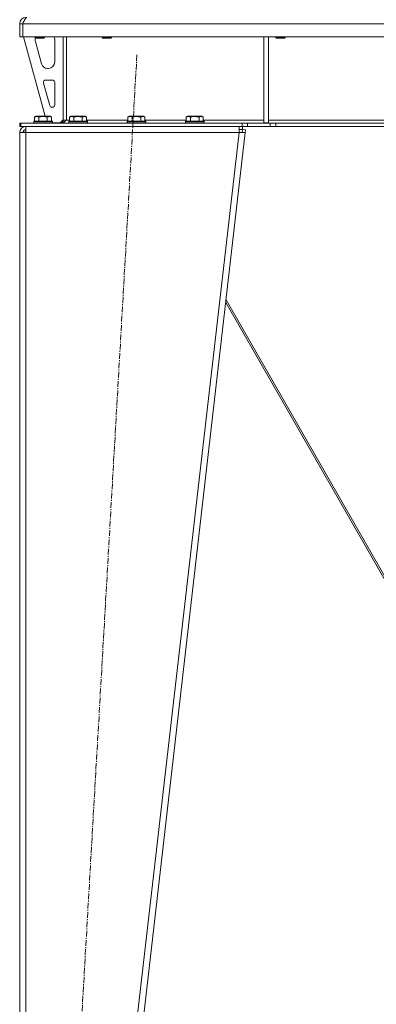
# Model space of a CAD drawing. Units: millimetres. Extents: x 0 to 30581, y -7 to 21000.
# Drawn here: x 6082 to 6540, y 13214 to 14480 of the extents above; entities that cross this region are included whole.
import ezdxf

# ---------------------------------------------------------------- set-up
doc = ezdxf.new("R2010")
doc.units = ezdxf.units.MM
doc.linetypes.add('K5LT_AXLED', pattern=[12, 7.5, -1.5, 1.5, -1.5])
doc.linetypes.add('K5LT_THIN', pattern=[0])
for name, color, linetype, true_color in [('OSI', 2, 'Continuous', 0xffff00), ('R', 1, 'Continuous', 0xff0000), ('WELDING', 7, 'Continuous', 0xffffff)]:
    doc.layers.add(name, color=color, linetype=linetype, true_color=true_color)

msp = doc.modelspace()

# ---------------------------------------------------------------- linework, layer by layer
at = {"layer": 'OSI', "color": 30, "linetype": 'K5LT_AXLED', "lineweight": 18, "true_color": 0xff8000}
msp.add_line((6232.4, 14435.1), (6121, 12491.5), dxfattribs=at)
at = {"layer": 'R', "color": 7, "linetype": 'K5LT_THIN', "lineweight": 18}
for p, q in [((6081.7, 14475.3), (6085.7, 14475.3)), ((6081.7, 14475.3), (6081.7, 14458.3)), ((7417.7, 14475.3), (6085.7, 14475.3)), ((6085.7, 14458.3), (6085.7, 14475.3)), ((6085.7, 14475.3), (6085.7, 14458.3)), ((6081.7, 14458.3), (6085.7, 14458.3)), ((7417.7, 14458.3), (6085.7, 14458.3)), ((6086.7, 14458.3), (6114.4, 14356.3)), ((6101.7, 14458.3), (6101.7, 14457.4)), ((6113.7, 14457.4), (6101.7, 14457.4)), ((6101.7, 14457.4), (6102.7, 14456.8)), ((6101.7, 14455.3), (6101.7, 14454.4)), ((6102, 14452.3), (6109.8, 14423.7)), ((6112.7, 14456.8), (6102.7, 14456.8)), ((6113.7, 14457.4), (6112.7, 14456.8)), ((6113.7, 14458.3), (6113.7, 14457.4)), ((6126.7, 14425.8), (6126.7, 14455.3)), ((6137.7, 14458.3), (6137.7, 14351.3)), ((6141.7, 14458.3), (6141.7, 14351.3)), ((6187.7, 14458.3), (6187.7, 14457.4)), ((6199.7, 14457.4), (6187.7, 14457.4)), ((6187.7, 14457.4), (6188.7, 14456.8)), ((6198.7, 14456.8), (6188.7, 14456.8)), ((6199.7, 14457.4), (6198.7, 14456.8)), ((6199.7, 14458.3), (6199.7, 14457.4)), ((6395.7, 14458.3), (6395.7, 14347.8)), ((6401.7, 14458.3), (6401.7, 14347.8)), ((6410.9, 14458.3), (6410.9, 14457.4)), ((6422.9, 14457.4), (6410.9, 14457.4)), ((6410.9, 14457.4), (6411.9, 14456.8)), ((6421.9, 14456.8), (6411.9, 14456.8)), ((6422.9, 14457.4), (6421.9, 14456.8)), ((6422.9, 14458.3), (6422.9, 14457.4)), ((6117.5, 14417.8), (6118.7, 14417.8)), ((6112.4, 14399), (6120.3, 14370)), ((6123.7, 14402.8), (6115.3, 14402.8)), ((6126.7, 14370.8), (6126.7, 14399.8)), ((6123.2, 14367.8), (6123.7, 14367.8)), ((6081.7, 14343.3), (6081.7, 14347.3)), ((6081.7, 14347.3), (6083.2, 14347.3)), ((6083.2, 14347.3), (6367.6, 14347.3)), ((6083.2, 14343.3), (6083.2, 14347.3)), ((6099.7, 14349.5), (6099.9, 14349.8)), ((6099.7, 14349.5), (6099.7, 14347.6)), ((6123.7, 14349.5), (6099.7, 14349.5)), ((6123.7, 14347.6), (6099.7, 14347.6)), ((6099.7, 14347.6), (6099.9, 14347.3)), ((6123.5, 14349.8), (6099.9, 14349.8)), ((6100.8, 14355.1), (6102.7, 14356.3)), ((6100.8, 14355.1), (6100.8, 14349.8)), ((6120.7, 14356.3), (6102.7, 14356.3)), ((6106.2, 14355.1), (6106.2, 14349.8)), ((6117.2, 14355.1), (6117.2, 14349.8)), ((6122.7, 14355.1), (6120.7, 14356.3)), ((6122.7, 14355.1), (6122.7, 14349.8)), ((6123.7, 14349.5), (6123.5, 14349.8)), ((6123.7, 14347.6), (6123.5, 14347.3)), ((6123.7, 14349.5), (6123.7, 14347.6)), ((6123.7, 14347.8), (6133.7, 14347.8)), ((6133.7, 14347.8), (6137.7, 14351.8)), ((6137.7, 14351.3), (6141.7, 14351.3)), ((6141.7, 14351.3), (6145.8, 14351.3)), ((6144.7, 14349.5), (6144.9, 14349.8)), ((6144.7, 14349.5), (6144.7, 14347.6)), ((6168.7, 14349.5), (6144.7, 14349.5)), ((6168.7, 14347.6), (6144.7, 14347.6)), ((6144.7, 14347.6), (6144.9, 14347.3)), ((6168.5, 14349.8), (6144.9, 14349.8)), ((6145.8, 14355.1), (6147.7, 14356.3)), ((6145.8, 14355.1), (6145.8, 14349.8)), ((6165.7, 14356.3), (6147.7, 14356.3)), ((6151.2, 14355.1), (6151.2, 14349.8)), ((6162.2, 14355.1), (6162.2, 14349.8)), ((6167.7, 14355.1), (6165.7, 14356.3)), ((6167.7, 14355.1), (6167.7, 14349.8)), ((6167.7, 14351.3), (6220.8, 14351.3)), ((6168.7, 14349.5), (6168.5, 14349.8)), ((6168.7, 14347.6), (6168.5, 14347.3)), ((6168.7, 14349.5), (6168.7, 14347.6)), ((6219.7, 14349.5), (6219.9, 14349.8)), ((6219.7, 14349.5), (6219.7, 14347.6)), ((6243.7, 14349.5), (6219.7, 14349.5)), ((6243.7, 14347.6), (6219.7, 14347.6)), ((6219.7, 14347.6), (6219.9, 14347.3)), ((6243.5, 14349.8), (6219.9, 14349.8)), ((6220.8, 14355.1), (6222.7, 14356.3)), ((6220.8, 14355.1), (6220.8, 14349.8)), ((6240.7, 14356.3), (6222.7, 14356.3)), ((6226.2, 14355.1), (6226.2, 14349.8)), ((6237.2, 14355.1), (6237.2, 14349.8)), ((6242.7, 14355.1), (6240.7, 14356.3)), ((6242.7, 14355.1), (6242.7, 14349.8)), ((6242.7, 14351.3), (6295.8, 14351.3)), ((6243.7, 14349.5), (6243.5, 14349.8)), ((6243.7, 14347.6), (6243.5, 14347.3)), ((6243.7, 14349.5), (6243.7, 14347.6)), ((6294.7, 14349.5), (6294.9, 14349.8)), ((6294.7, 14349.5), (6294.7, 14347.6)), ((6318.7, 14349.5), (6294.7, 14349.5)), ((6318.7, 14347.6), (6294.7, 14347.6)), ((6294.7, 14347.6), (6294.9, 14347.3)), ((6318.5, 14349.8), (6294.9, 14349.8)), ((6295.8, 14355.1), (6297.7, 14356.3)), ((6295.8, 14355.1), (6295.8, 14349.8)), ((6315.7, 14356.3), (6297.7, 14356.3)), ((6301.2, 14355.1), (6301.2, 14349.8)), ((6312.2, 14355.1), (6312.2, 14349.8)), ((6317.7, 14355.1), (6315.7, 14356.3)), ((6317.7, 14355.1), (6317.7, 14349.8)), ((6317.7, 14351.3), (6395.7, 14351.3)), ((6318.7, 14349.5), (6318.5, 14349.8)), ((6318.7, 14347.6), (6318.5, 14347.3)), ((6318.7, 14349.5), (6318.7, 14347.6)), ((6367.6, 14347.3), (6374.7, 14347.3)), ((6367.6, 14347.3), (6367.6, 14343.3)), ((6403.8, 14347.3), (6374.7, 14347.3)), ((6374.7, 14347.3), (6374.7, 14343.3)), ((6395.7, 14347.8), (6401.7, 14347.8)), ((6401.7, 14351.3), (6748.7, 14351.3)), ((6403.8, 14347.3), (6410.9, 14347.3)), ((6403.8, 14347.3), (6403.8, 14343.3)), ((7092.6, 14347.3), (6410.9, 14347.3)), ((6410.9, 14347.3), (6410.9, 14343.3)), ((6081.7, 14343.3), (6083.2, 14343.3)), ((6081.7, 14335.3), (6089.7, 14335.3)), ((6081.7, 14335.3), (6081.7, 12597.3)), ((6083.2, 14343.3), (6367.6, 14343.3)), ((6086.9, 14335.6), (6085.7, 14335.3)), ((6085.7, 14335.3), (6085.7, 14335.3)), ((6089.7, 14335.7), (6086.9, 14335.6)), ((6089.7, 14335.3), (6089.7, 14343.3)), ((6089.7, 14335.3), (6089.7, 12597.3)), ((6363.7, 14335.3), (6089.7, 14335.3)), ((6363.7, 14335.3), (6163.7, 12597.3)), ((6371.7, 14335.3), (6171.7, 12597.3)), ((6363.7, 14343.3), (6363.7, 14335.3)), ((6363.7, 14339.3), (6368.2, 14339.3)), ((6363.7, 14335.3), (6367.7, 14335.7)), ((6363.7, 14335.3), (6371.7, 14335.3)), ((6374.7, 14343.3), (6367.6, 14343.3)), ((6367.7, 14335.7), (6368.2, 14339.3)), ((6367.7, 14335.7), (6371.7, 14335.3)), ((6368.2, 14343.3), (6368.2, 14339.3)), ((6368.2, 14339.3), (6372.1, 14338.8)), ((6372.1, 14338.8), (6371.7, 14335.3)), ((6403.8, 14343.3), (6374.7, 14343.3)), ((6410.9, 14343.3), (6403.8, 14343.3)), ((7092.6, 14343.3), (6410.9, 14343.3)), ((6625.7, 13633.4), (6347, 14120.3)), ((6346.6, 14116.7), (6623.2, 13633.4))]:
    msp.add_line(p, q, dxfattribs=at)
for centre, radius, start, end in [((6089.7, 14475.3), 8, 90, 180), ((6089.7, 14475.3), 4, 131.818, 180), ((6109.7, 14455.3), 8, 165.9692, 180), ((6109.7, 14454.4), 8, 180, 195.1893), ((6118.7, 14455.3), 8, 0, 22.0243), ((6117.5, 14425.8), 8, 195.1893, 270), ((6118.7, 14425.8), 8, 270, 0), ((6115.3, 14399.8), 3, 90, 195.1893), ((6123.7, 14399.8), 3, 0, 90), ((6123.7, 14370.8), 3, 270, 0), ((6123.2, 14370.8), 3, 195.1893, 270), ((6133.7, 14351.3), 4, 270, 0), ((6089.7, 14335.3), 8, 90, 180), ((6089.7, 14335.3), 4, 90, 180)]:
    msp.add_arc(centre, radius, start, end, dxfattribs=at)
at = {"layer": 'WELDING', "color": 7, "linetype": 'K5LT_THIN', "lineweight": 18}
for p, q in [((6086.1, 14335.5), (6085.7, 14335.5)), ((6086.5, 14335.6), (6086.1, 14335.5)), ((6086.9, 14335.6), (6086.5, 14335.6))]:
    msp.add_line(p, q, dxfattribs=at)
for points in [[(6085.7, 14475.3), (6085.9, 14475.6), (6086.1, 14476.2), (6086.5, 14477.1), (6086.9, 14477.9), (6087.3, 14478.8), (6087.7, 14479.6), (6088.1, 14480.3), (6088.4, 14481), (6088.8, 14481.6), (6089.2, 14482.1), (6089.6, 14482.5), (6090, 14482.9), (6090.4, 14483.1), (6090.8, 14483.3), (6091, 14483.3), (6091.1, 14483.3)], [(6141.7, 14351.3), (6141.6, 14351.1), (6141.3, 14350.8), (6140.8, 14350.4), (6140.3, 14350), (6139.9, 14349.5), (6139.4, 14349.2), (6138.9, 14348.8), (6138.5, 14348.5), (6138, 14348.2), (6137.5, 14347.9), (6137.1, 14347.7), (6136.6, 14347.5), (6136.1, 14347.4), (6135.7, 14347.3), (6135.4, 14347.3), (6135.2, 14347.3)]]:
    msp.add_open_spline(points, degree=3, dxfattribs=at)
for points, knots in [([(6106.2, 14355.1), (6105.9, 14355.3), (6105.5, 14355.5), (6105, 14355.7), (6104.8, 14355.8), (6104.5, 14355.9), (6104.2, 14355.9), (6103.9, 14356), (6103.5, 14356), (6103.2, 14356), (6102.8, 14355.9), (6102.5, 14355.9), (6102.1, 14355.7), (6101.5, 14355.5), (6101, 14355.3), (6100.8, 14355.1)], [0, 0, 0, 0, 2.912728, 3.529104, 4.366059, 5.20805, 5.90491, 6.841792, 7.999747, 8.992853, 9.878966, 10.753647, 12.031595, 13.665019, 16, 16, 16, 16]), ([(6117.2, 14355.1), (6117, 14355.2), (6116.3, 14355.4), (6115.2, 14355.6), (6114.1, 14355.8), (6113.1, 14355.9), (6112.5, 14356), (6112, 14356), (6111.6, 14356), (6111.3, 14356), (6110.9, 14356), (6110.5, 14355.9), (6110, 14355.9), (6109.4, 14355.8), (6108.3, 14355.7), (6107.2, 14355.4), (6106.5, 14355.2), (6106.2, 14355.1)], [0, 0, 0, 0, 2.896048, 7.635036, 13.675312, 16.352744, 19.030177, 21.193346, 22.27493, 23.356515, 25.164905, 26.973294, 28.781684, 30.590074, 34.691771, 40.985529, 43.953237, 43.953237, 43.953237, 43.953237]), ([(6122.7, 14355.1), (6122.4, 14355.3), (6122, 14355.5), (6121.5, 14355.7), (6121.2, 14355.8), (6120.9, 14355.9), (6120.6, 14355.9), (6120.3, 14356), (6120, 14356), (6119.6, 14356), (6119.3, 14355.9), (6118.9, 14355.9), (6118.5, 14355.7), (6117.9, 14355.5), (6117.5, 14355.3), (6117.2, 14355.1)], [0, 0, 0, 0, 2.912728, 3.529104, 4.366059, 5.20805, 5.90491, 6.841792, 7.999747, 8.992853, 9.878966, 10.753647, 12.031595, 13.665019, 16, 16, 16, 16]), ([(6151.2, 14355.1), (6150.9, 14355.3), (6150.5, 14355.5), (6150, 14355.7), (6149.8, 14355.8), (6149.5, 14355.9), (6149.2, 14355.9), (6148.9, 14356), (6148.5, 14356), (6148.2, 14356), (6147.8, 14355.9), (6147.5, 14355.9), (6147.1, 14355.7), (6146.5, 14355.5), (6146, 14355.3), (6145.8, 14355.1)], [0, 0, 0, 0, 2.912728, 3.529104, 4.366059, 5.20805, 5.90491, 6.841792, 7.999747, 8.992853, 9.878966, 10.753647, 12.031595, 13.665019, 16, 16, 16, 16]), ([(6162.2, 14355.1), (6162, 14355.2), (6161.3, 14355.4), (6160.2, 14355.6), (6159.1, 14355.8), (6158.1, 14355.9), (6157.5, 14356), (6157, 14356), (6156.6, 14356), (6156.3, 14356), (6155.9, 14356), (6155.5, 14355.9), (6155, 14355.9), (6154.4, 14355.8), (6153.3, 14355.7), (6152.2, 14355.4), (6151.5, 14355.2), (6151.2, 14355.1)], [0, 0, 0, 0, 2.896048, 7.635036, 13.675312, 16.352744, 19.030177, 21.193346, 22.27493, 23.356515, 25.164905, 26.973294, 28.781684, 30.590074, 34.691771, 40.985529, 43.953237, 43.953237, 43.953237, 43.953237]), ([(6167.7, 14355.1), (6167.4, 14355.3), (6167, 14355.5), (6166.5, 14355.7), (6166.2, 14355.8), (6165.9, 14355.9), (6165.6, 14355.9), (6165.3, 14356), (6165, 14356), (6164.6, 14356), (6164.3, 14355.9), (6163.9, 14355.9), (6163.5, 14355.7), (6162.9, 14355.5), (6162.5, 14355.3), (6162.2, 14355.1)], [0, 0, 0, 0, 2.912728, 3.529104, 4.366059, 5.20805, 5.90491, 6.841792, 7.999747, 8.992853, 9.878966, 10.753647, 12.031595, 13.665019, 16, 16, 16, 16]), ([(6226.2, 14355.1), (6225.9, 14355.3), (6225.5, 14355.5), (6225, 14355.7), (6224.8, 14355.8), (6224.5, 14355.9), (6224.2, 14355.9), (6223.9, 14356), (6223.5, 14356), (6223.2, 14356), (6222.8, 14355.9), (6222.5, 14355.9), (6222.1, 14355.7), (6221.5, 14355.5), (6221, 14355.3), (6220.8, 14355.1)], [0, 0, 0, 0, 2.912728, 3.529104, 4.366059, 5.20805, 5.90491, 6.841792, 7.999747, 8.992853, 9.878966, 10.753647, 12.031595, 13.665019, 16, 16, 16, 16]), ([(6237.2, 14355.1), (6237, 14355.2), (6236.3, 14355.4), (6235.2, 14355.6), (6234.1, 14355.8), (6233.1, 14355.9), (6232.5, 14356), (6232, 14356), (6231.6, 14356), (6231.3, 14356), (6230.9, 14356), (6230.5, 14355.9), (6230, 14355.9), (6229.4, 14355.8), (6228.3, 14355.7), (6227.2, 14355.4), (6226.5, 14355.2), (6226.2, 14355.1)], [0, 0, 0, 0, 2.896048, 7.635036, 13.675312, 16.352744, 19.030177, 21.193346, 22.27493, 23.356515, 25.164905, 26.973294, 28.781684, 30.590074, 34.691771, 40.985529, 43.953237, 43.953237, 43.953237, 43.953237]), ([(6242.7, 14355.1), (6242.4, 14355.3), (6242, 14355.5), (6241.5, 14355.7), (6241.2, 14355.8), (6240.9, 14355.9), (6240.6, 14355.9), (6240.3, 14356), (6240, 14356), (6239.6, 14356), (6239.3, 14355.9), (6238.9, 14355.9), (6238.5, 14355.7), (6237.9, 14355.5), (6237.5, 14355.3), (6237.2, 14355.1)], [0, 0, 0, 0, 2.912728, 3.529104, 4.366059, 5.20805, 5.90491, 6.841792, 7.999747, 8.992853, 9.878966, 10.753647, 12.031595, 13.665019, 16, 16, 16, 16]), ([(6301.2, 14355.1), (6300.9, 14355.3), (6300.5, 14355.5), (6300, 14355.7), (6299.8, 14355.8), (6299.5, 14355.9), (6299.2, 14355.9), (6298.9, 14356), (6298.5, 14356), (6298.2, 14356), (6297.8, 14355.9), (6297.5, 14355.9), (6297.1, 14355.7), (6296.5, 14355.5), (6296, 14355.3), (6295.8, 14355.1)], [0, 0, 0, 0, 2.912728, 3.529104, 4.366059, 5.20805, 5.90491, 6.841792, 7.999747, 8.992853, 9.878966, 10.753647, 12.031595, 13.665019, 16, 16, 16, 16]), ([(6312.2, 14355.1), (6312, 14355.2), (6311.3, 14355.4), (6310.2, 14355.6), (6309.1, 14355.8), (6308.1, 14355.9), (6307.5, 14356), (6307, 14356), (6306.6, 14356), (6306.3, 14356), (6305.9, 14356), (6305.5, 14355.9), (6305, 14355.9), (6304.4, 14355.8), (6303.3, 14355.7), (6302.2, 14355.4), (6301.5, 14355.2), (6301.2, 14355.1)], [0, 0, 0, 0, 2.896048, 7.635036, 13.675312, 16.352744, 19.030177, 21.193346, 22.27493, 23.356515, 25.164905, 26.973294, 28.781684, 30.590074, 34.691771, 40.985529, 43.953237, 43.953237, 43.953237, 43.953237]), ([(6317.7, 14355.1), (6317.4, 14355.3), (6317, 14355.5), (6316.5, 14355.7), (6316.2, 14355.8), (6315.9, 14355.9), (6315.6, 14355.9), (6315.3, 14356), (6315, 14356), (6314.6, 14356), (6314.3, 14355.9), (6313.9, 14355.9), (6313.5, 14355.7), (6312.9, 14355.5), (6312.5, 14355.3), (6312.2, 14355.1)], [0, 0, 0, 0, 2.912728, 3.529104, 4.366059, 5.20805, 5.90491, 6.841792, 7.999747, 8.992853, 9.878966, 10.753647, 12.031595, 13.665019, 16, 16, 16, 16])]:
    msp.add_open_spline(points, degree=3, knots=knots, dxfattribs=at)

doc.saveas('drawing.dxf')
